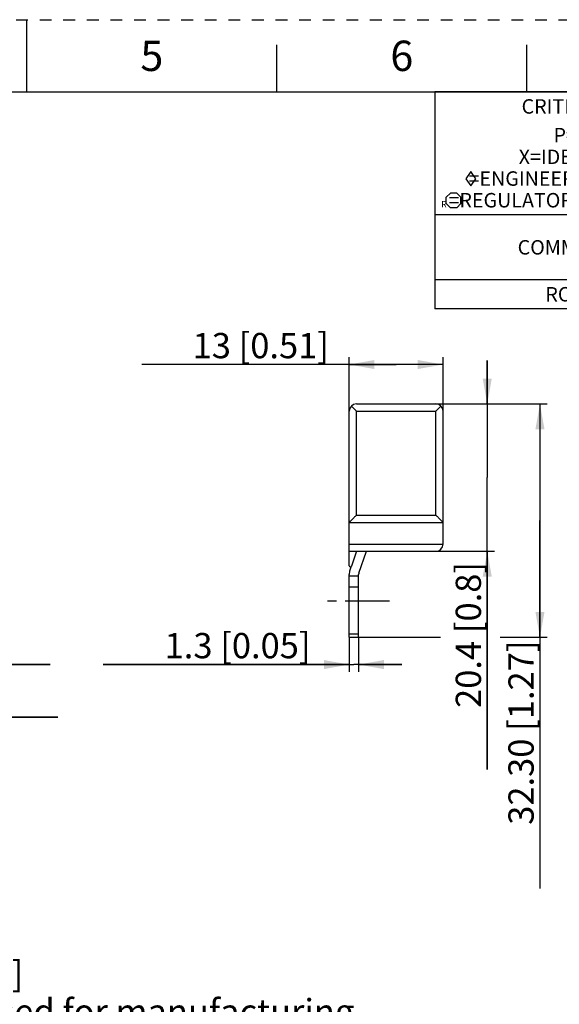
# Model space of a CAD drawing. Units: millimetres. Extents: x 0 to 297, y 0 to 210.
# Drawn here: x 148 to 222, y 74 to 210 of the extents above; entities that cross this region are included whole.
import ezdxf

# ---------------------------------------------------------------- set-up
doc = ezdxf.new("R2010")
doc.units = ezdxf.units.MM
doc.header["$LTSCALE"] = 16.335
for name, pattern in [('CENTER', [0.6, 0.375, -0.075, 0.075, -0.075]), ('DASHED', [0.2, 0.1, -0.1]), ('HIDDEN', [0.2, 0.1, -0.1])]:
    doc.linetypes.add(name, pattern=pattern)
doc.layers.get('0').update_dxf_attribs({"linetype": 'CONTINUOUS'})
doc.layers.add('02__ASM_ALL_AXES', color=7, linetype='CONTINUOUS')
doc.layers.add('DEFAULT_2', color=8, linetype='HIDDEN')
doc.styles.get("Standard").update_dxf_attribs({"font": 'txt', "width": 0.8})
doc.styles.add('TEXTSTYLE_2', font='txt')
doc.styles.add('TEXTSTYLE_3', font='txt', dxfattribs={"width": 0.8})
doc.styles.add('TEXTSTYLE_6', font='arial.ttf')
doc.dimstyles.new('DIMSTYLE_1', dxfattribs={"dimtxt": 3.5, "dimasz": 3.5, "dimexe": 1, "dimexo": 0, "dimgap": 0.875, "dimtad": 1, "dimdec": 0, "dimzin": 4, "dimdsep": 46, "dimtxsty": 'Standard', "dimblk": '_FILLED', "dimblk1": '_FILLED', "dimblk2": '_FILLED', "dimcen": 0.09, "dimadec": 0, "dimazin": 1, "dimtp": 0.2, "dimtm": 0.2, "dimtfac": 1, "dimtdec": 0, "dimtofl": 0, "dimtmove": 0, "dimatfit": 3, "dimldrblk": '_FILLED', "dimfxl": 1, "dimtolj": 1, "dimtzin": 4, "dimarcsym": 0})
doc.dimstyles.new('DIMSTYLE_2', dxfattribs={"dimtxt": 3.5, "dimasz": 3.5, "dimexe": 1, "dimexo": 0, "dimgap": 0.875, "dimtad": 1, "dimdec": 1, "dimzin": 4, "dimdsep": 46, "dimtxsty": 'Standard', "dimblk": '_FILLED', "dimblk1": '_FILLED', "dimblk2": '_FILLED', "dimcen": 0.09, "dimadec": 1, "dimazin": 1, "dimtp": 0.2, "dimtm": 0.2, "dimtfac": 1, "dimtdec": 1, "dimtofl": 0, "dimtmove": 0, "dimatfit": 3, "dimldrblk": '_FILLED', "dimfxl": 1, "dimtolj": 1, "dimtzin": 4, "dimarcsym": 0})
doc.dimstyles.new('DIMSTYLE_3', dxfattribs={"dimtxt": 3.5, "dimasz": 3.5, "dimexe": 1, "dimexo": 0, "dimgap": 0.875, "dimtad": 1, "dimdec": 1, "dimzin": 4, "dimdsep": 46, "dimtxsty": 'Standard', "dimblk": '_FILLED', "dimblk1": '_FILLED', "dimblk2": '_FILLED', "dimcen": 0.09, "dimadec": 1, "dimazin": 1, "dimtp": 0.1, "dimtm": 0.1, "dimtfac": 1, "dimtdec": 1, "dimtofl": 0, "dimtmove": 0, "dimatfit": 3, "dimldrblk": '_FILLED', "dimfxl": 1, "dimtolj": 1, "dimtzin": 4, "dimarcsym": 0})
doc.dimstyles.new('DIMSTYLE_4', dxfattribs={"dimtxt": 3.5, "dimasz": 3.5, "dimexe": 1, "dimexo": 0, "dimgap": 0.875, "dimtad": 1, "dimdec": 0, "dimzin": 4, "dimdsep": 46, "dimtxsty": 'Standard', "dimblk": '_FILLED', "dimblk1": '_FILLED', "dimblk2": '_FILLED', "dimcen": 0.09, "dimadec": 0, "dimazin": 1, "dimtp": 0.1, "dimtm": 0.1, "dimtfac": 1, "dimtdec": 0, "dimtofl": 0, "dimtmove": 0, "dimatfit": 3, "dimldrblk": '_FILLED', "dimfxl": 1, "dimtolj": 1, "dimtzin": 4, "dimarcsym": 0})
doc.dimstyles.new('DIMSTYLE_7', dxfattribs={"dimtxt": 3.5, "dimasz": 3.5, "dimexe": 1, "dimexo": 0, "dimgap": 0.875, "dimtad": 1, "dimzin": 4, "dimdsep": 46, "dimtxsty": 'Standard', "dimblk": '_FILLED', "dimblk1": '_FILLED', "dimblk2": '_FILLED', "dimcen": 0.09, "dimazin": 1, "dimtp": 0.3, "dimtm": 0.3, "dimtfac": 1, "dimtofl": 0, "dimtmove": 0, "dimatfit": 3, "dimldrblk": '_FILLED', "dimfxl": 1, "dimtolj": 1, "dimtzin": 4, "dimarcsym": 0})

# ---------------------------------------------------------------- blocks, each defined once
blk = doc.blocks.new('_FILLED')
at = {"color": 0, "linetype": 'ByBlock'}
blk.add_solid([(0, 0), (-1, 0.179), (-1, -0.179)], dxfattribs=at)
blk = doc.blocks.new('*D1')
at = {"color": 2, "linetype": 'Continuous', "transparency": 16777216}
for p, q in [((199.65, 162.28), (164.44, 162.28)), ((193.15, 155.83), (193.15, 163.28)), ((193.15, 162.28), (199.65, 162.28)), ((206.15, 162.28), (199.65, 162.28)), ((206.15, 155.83), (206.15, 163.28))]:
    blk.add_line(p, q, dxfattribs=at)
at = {"color": 2, "linetype": 'Continuous', "transparency": 16777216, "xscale": 3.5, "yscale": 3.5, "zscale": 3.5, "rotation": 180}
blk.add_blockref('_FILLED', (193.15, 162.28), dxfattribs=at)
at = {"color": 2, "linetype": 'Continuous', "transparency": 16777216, "xscale": 3.5, "yscale": 3.5, "zscale": 3.5}
blk.add_blockref('_FILLED', (206.15, 162.28), dxfattribs=at)
at = {"color": 2, "linetype": 'Continuous', "transparency": 16777216, "insert": (190.34, 166.65), "char_height": 3.5, "width": 25.9, "attachment_point": 3, "line_spacing_factor": 0.9}
blk.add_mtext('13{\\ftxt.shx;\\W1.000000;\\H3.500000; }[0.51]', dxfattribs=at)
blk = doc.blocks.new('*D2')
at = {"color": 2, "linetype": 'Continuous', "transparency": 16777216}
for p, q in [((212.27, 156.83), (212.27, 162.83)), ((212.27, 162.83), (212.27, 146.63)), ((205.15, 156.83), (213.27, 156.83)), ((212.27, 106.26), (212.27, 146.63)), ((205.15, 136.43), (213.27, 136.43)), ((212.27, 136.43), (212.27, 106.26))]:
    blk.add_line(p, q, dxfattribs=at)
at = {"color": 2, "linetype": 'Continuous', "transparency": 16777216, "xscale": 3.5, "yscale": 3.5, "zscale": 3.5}
for p, rotation in [((212.27, 156.83), 270), ((212.27, 136.43), 90)]:
    blk.add_blockref('_FILLED', p, dxfattribs=dict(at, rotation=rotation))
at = {"color": 2, "linetype": 'Continuous', "transparency": 16777216, "insert": (207.9, 134.96), "char_height": 3.5, "width": 28.7, "attachment_point": 3, "rotation": 90, "line_spacing_factor": 0.9}
blk.add_mtext('20.4{\\ftxt.shx;\\W1.000000;\\H3.500000; }[0.8]', dxfattribs=at)
blk = doc.blocks.new('*D3')
at = {"color": 2, "linetype": 'Continuous', "transparency": 16777216}
for p, q in [((193.15, 124.53), (193.15, 119.76)), ((194.45, 124.53), (194.45, 119.76)), ((193.15, 120.76), (159.09, 120.76)), ((159.09, 120.76), (193.8, 120.76)), ((200.45, 120.76), (193.8, 120.76)), ((194.45, 120.76), (200.45, 120.76))]:
    blk.add_line(p, q, dxfattribs=at)
at = {"color": 2, "linetype": 'Continuous', "transparency": 16777216, "xscale": 3.5, "yscale": 3.5, "zscale": 3.5}
blk.add_blockref('_FILLED', (193.15, 120.76), dxfattribs=at)
at = {"color": 2, "linetype": 'Continuous', "transparency": 16777216, "xscale": 3.5, "yscale": 3.5, "zscale": 3.5, "rotation": 180}
blk.add_blockref('_FILLED', (194.45, 120.76), dxfattribs=at)
at = {"color": 2, "linetype": 'Continuous', "transparency": 16777216, "insert": (187.79, 125.13), "char_height": 3.5, "width": 28.7, "attachment_point": 3, "line_spacing_factor": 0.9}
blk.add_mtext('1.3{\\ftxt.shx;\\W1.000000;\\H3.500000; }[0.05]', dxfattribs=at)
blk = doc.blocks.new('*D4')
at = {"color": 2, "linetype": 'Continuous', "transparency": 16777216}
for p, q in [((119.05, 125.03), (119.05, 119.78)), ((123.05, 125.03), (123.05, 119.78)), ((119.05, 120.78), (113.05, 120.78)), ((113.05, 120.78), (121.05, 120.78)), ((151.71, 120.78), (121.05, 120.78)), ((123.05, 120.78), (151.71, 120.78))]:
    blk.add_line(p, q, dxfattribs=at)
at = {"color": 2, "linetype": 'Continuous', "transparency": 16777216, "xscale": 3.5, "yscale": 3.5, "zscale": 3.5}
blk.add_blockref('_FILLED', (119.05, 120.78), dxfattribs=at)
at = {"color": 2, "linetype": 'Continuous', "transparency": 16777216, "xscale": 3.5, "yscale": 3.5, "zscale": 3.5, "rotation": 180}
blk.add_blockref('_FILLED', (123.05, 120.78), dxfattribs=at)
at = {"color": 2, "linetype": 'Continuous', "transparency": 16777216, "insert": (128.61, 125.16), "char_height": 3.5, "width": 23.1, "attachment_point": 1, "line_spacing_factor": 0.9}
blk.add_mtext('4{\\ftxt.shx;\\W1.000000;\\H3.500000; }[0.16]', dxfattribs=at)
blk = doc.blocks.new('*D5')
at = {"color": 2, "linetype": 'Continuous', "transparency": 16777216}
for p, q in [((117.05, 125.03), (117.05, 112.47)), ((125.05, 125.03), (125.05, 112.47)), ((117.05, 113.47), (111.05, 113.47)), ((111.05, 113.47), (121.05, 113.47)), ((152.79, 113.47), (121.05, 113.47)), ((125.05, 113.47), (152.79, 113.47))]:
    blk.add_line(p, q, dxfattribs=at)
at = {"color": 2, "linetype": 'Continuous', "transparency": 16777216, "xscale": 3.5, "yscale": 3.5, "zscale": 3.5}
blk.add_blockref('_FILLED', (117.05, 113.47), dxfattribs=at)
at = {"color": 2, "linetype": 'Continuous', "transparency": 16777216, "xscale": 3.5, "yscale": 3.5, "zscale": 3.5, "rotation": 180}
blk.add_blockref('_FILLED', (125.05, 113.47), dxfattribs=at)
at = {"color": 2, "linetype": 'Continuous', "transparency": 16777216, "insert": (129.69, 117.84), "char_height": 3.5, "width": 23.1, "attachment_point": 1, "line_spacing_factor": 0.9}
blk.add_mtext('8{\\ftxt.shx;\\W1.000000;\\H3.500000; }[0.32]', dxfattribs=at)
blk = doc.blocks.new('*D12')
at = {"color": 2, "linetype": 'Continuous', "transparency": 16777216}
for p, q in [((205.15, 156.83), (220.57, 156.83)), ((219.57, 156.83), (219.57, 140.68)), ((219.57, 124.53), (219.57, 140.68)), ((219.57, 140.68), (219.57, 89.79)), ((194.45, 124.53), (205.8, 124.53)), ((214.07, 124.53), (220.57, 124.53))]:
    blk.add_line(p, q, dxfattribs=at)
at = {"color": 2, "linetype": 'Continuous', "transparency": 16777216, "xscale": 3.5, "yscale": 3.5, "zscale": 3.5}
for p, rotation in [((219.57, 156.83), 90), ((219.57, 124.53), 270)]:
    blk.add_blockref('_FILLED', p, dxfattribs=dict(at, rotation=rotation))
at = {"color": 2, "linetype": 'Continuous', "transparency": 16777216, "insert": (215.2, 124.09), "char_height": 3.5, "width": 34.3, "attachment_point": 3, "rotation": 90, "line_spacing_factor": 0.9}
blk.add_mtext('32.30{\\ftxt.shx;\\W1.000000;\\H3.500000; }[1.27]', dxfattribs=at)
blk = doc.blocks.new('DIA_BLK_BL1', base_point=(210, 187.99))
at = {"color": 2, "linetype": 'Continuous'}
for p, q in [((210, 188.99), (209.31, 187.99)), ((210, 188.99), (209.31, 187.99)), ((210, 188.99), (209.31, 187.99)), ((210, 188.99), (209.31, 187.99)), ((210, 188.99), (209.31, 187.99)), ((210, 188.99), (209.31, 187.99)), ((210, 188.99), (209.31, 187.99)), ((210, 188.99), (209.31, 187.99)), ((210, 188.99), (209.31, 187.99)), ((210.69, 187.99), (210, 188.99)), ((210.69, 187.99), (210, 188.99)), ((209.31, 187.99), (210, 186.99)), ((210, 186.99), (210.69, 187.99))]:
    blk.add_line(p, q, dxfattribs=at)
blk = doc.blocks.new('SMOCTA_R_BL2', base_point=(207.6, 184.98))
at = {"color": 2, "linetype": 'Continuous'}
for p, q in [((206.6, 185.43), (207.16, 185.98)), ((206.6, 184.54), (206.6, 185.43)), ((208.04, 185.98), (207.16, 185.98)), ((208.6, 185.43), (208.04, 185.98)), ((208.6, 184.54), (208.6, 185.43)), ((206.6, 184.54), (207.16, 183.98)), ((208.04, 183.98), (207.16, 183.98)), ((208.6, 184.54), (208.04, 183.98))]:
    blk.add_line(p, q, dxfattribs=at)
blk = doc.blocks.new('*T22')
at = {"color": 2, "linetype": 'Continuous'}
for p, q in [((82, 0), (0, 0)), ((0, 0), (0, -30)), ((82, 0), (82, -30)), ((82, -17), (0, -17)), ((38, -17), (38, -30)), ((50, -17), (50, -30)), ((58, -17), (58, -30)), ((66, -17), (66, -30)), ((74, -17), (74, -30)), ((82, -26), (0, -26)), ((82, -30), (0, -30))]:
    blk.add_line(p, q, dxfattribs=at)
at = {"color": 2, "linetype": 'Continuous', "line_spacing_factor": 0.9}
for s, insert, char_height, width, attachment_point, style in [('CRITICAL TO QUALITY CLASSIFICATION TABLE', (41, -1), 2, 111.6, 2, 'TEXTSTYLE_3'), ('P', (52.93, -20.24), 2.5, 5, 1, 'TEXTSTYLE_2'), ('F', (60.78, -20.25), 2.5, 5, 1, 'TEXTSTYLE_2'), ('A', (68.76, -20.23), 2.54, 5.08, 1, 'TEXTSTYLE_2'), ('R', (76.73, -20.23), 2.54, 5.08, 1, 'TEXTSTYLE_2')]:
    blk.add_mtext(s, dxfattribs=dict(at, insert=insert, char_height=char_height, width=width, attachment_point=attachment_point, style=style))
at = {"color": 2, "linetype": 'Continuous', "char_height": 2, "attachment_point": 2, "line_spacing_factor": 0.9}
for s, insert, width in [('P=PERFORMANCE, F=FIT, A=ASSEMBLY\\PX=IDENTIFIES APPLICABLE CLASSIFICATION(S)\\P\\H1.0153846154; \\H2.0;{\\ftxt.shx;\\W0.253285;\\H2.000000; }=ENGINEERING AND/OR MANUFACTURING REQUIREMENT\\P\\H0.8888888889;{\\W1.0;R}\\H2.0;{\\ftxt.shx;\\W0.388691;\\H2.000000; }=REGULATORY REQUIREMENT-CONFORMANCE IS MANDATORY', (41, -4.98), 156.4927), ('DRAWING\\PZONE', (44, -19), 22.4), ('COMMENTS', (19, -20.5), 25.6), ('ROHS', (19, -27), 12.8), ('G1-H1', (44, -27), 16), ('X', (78, -27), 3.2)]:
    blk.add_mtext(s, dxfattribs=dict(at, insert=insert, width=width))

msp = doc.modelspace()

# ---------------------------------------------------------------- linework, layer by layer
at = {"color": 7, "linetype": 'Continuous'}
for p, q in [((148.5, 200), (148.5, 210)), ((183.125, 200), (183.125, 206.5)), ((217.75, 200), (217.75, 206.5)), ((10, 200), (287, 200)), ((194.154, 156.831), (205.154, 156.831)), ((193.154, 134.431), (193.154, 155.831)), ((206.154, 137.431), (206.154, 155.831)), ((193.154, 140.431), (206.154, 140.431)), ((193.154, 136.431), (205.154, 136.431)), ((194.154, 136.431), (193.446, 134.372)), ((194.481, 133.395), (195.534, 136.431)), ((193.439, 134.36), (193.252, 133.818)), ((193.154, 124.531), (193.154, 133.231)), ((193.154, 133.031), (194.454, 133.031)), ((194.454, 124.531), (194.454, 133.231)), ((193.154, 131.531), (194.454, 131.531)), ((193.154, 124.531), (194.454, 124.531))]:
    msp.add_line(p, q, dxfattribs=at)
at = {"color": 9, "linetype": 'Continuous'}
for p, q in [((194.154, 141.431), (194.154, 155.831)), ((194.154, 155.831), (205.154, 155.831)), ((205.154, 141.431), (205.154, 155.831)), ((194.154, 141.431), (205.154, 141.431)), ((193.154, 137.431), (206.154, 137.431)), ((193.154, 125.031), (194.454, 125.031))]:
    msp.add_line(p, q, dxfattribs=at)
at = {"color": 7, "linetype": 'Continuous'}
for centre, radius, start, end in [((194.154, 155.831), 1, 90, 180), ((205.154, 155.831), 1, 0, 90), ((205.154, 137.431), 1, 270, 360), ((193.303, 134.421), 0.15, 175.94317, 341.26543), ((194.954, 133.231), 1.8, 160.96338, 180), ((194.954, 133.231), 0.5, 160.88265, 180)]:
    msp.add_arc(centre, radius, start, end, dxfattribs=at)
for points, knots in [([(193.447, 156.538), (193.501, 156.485), (193.643, 156.341), (193.88, 156.106), (194.06, 155.923), (194.154, 155.831)], [0, 0, 0, 0, 0.2292581, 0.6059026, 1, 1, 1, 1]), ([(205.154, 155.831), (205.216, 155.893), (205.324, 156.001), (205.477, 156.154), (205.651, 156.327), (205.777, 156.456), (205.861, 156.538)], [0, 0, 0, 0, 0.2636508, 0.4586501, 0.6484573, 1, 1, 1, 1]), ([(194.154, 141.431), (194.097, 141.376), (193.986, 141.264), (193.822, 141.099), (193.662, 140.94), (193.535, 140.813), (193.439, 140.717), (193.374, 140.651), (193.314, 140.592), (193.269, 140.546), (193.237, 140.514), (193.216, 140.493), (193.198, 140.475), (193.183, 140.46), (193.171, 140.448), (193.163, 140.44), (193.158, 140.436), (193.156, 140.433), (193.154, 140.432), (193.154, 140.431), (193.154, 140.431)], [0, 0, 0, 0, 0.1681967, 0.3340632, 0.4944125, 0.6455527, 0.7159785, 0.7818366, 0.8418956, 0.894731, 0.9179557, 0.9387396, 0.9568416, 0.9720206, 0.9840634, 0.992828, 0.9959402, 0.9981838, 0.9995425, 1, 1, 1, 1]), ([(206.154, 140.431), (206.153, 140.431), (206.153, 140.432), (206.151, 140.433), (206.149, 140.436), (206.145, 140.44), (206.137, 140.448), (206.125, 140.46), (206.11, 140.475), (206.092, 140.493), (206.071, 140.514), (206.039, 140.546), (205.993, 140.592), (205.934, 140.651), (205.868, 140.717), (205.772, 140.813), (205.645, 140.94), (205.486, 141.099), (205.322, 141.264), (205.21, 141.376), (205.154, 141.431)], [0, 0, 0, 0, 0.0004588, 0.001818, 0.0040613, 0.0071728, 0.0159352, 0.0279761, 0.043154, 0.0612547, 0.082037, 0.1052597, 0.1580932, 0.2181565, 0.2840189, 0.3544466, 0.5055901, 0.6659401, 0.831805, 1, 1, 1, 1])]:
    msp.add_open_spline(points, degree=3, knots=knots, dxfattribs=at)
at = {"layer": '02__ASM_ALL_AXES', "color": 7, "linetype": 'CENTER'}
msp.add_line((198.733, 129.531), (190.153, 129.531), dxfattribs=at)
at = {"layer": 'DEFAULT_2', "color": 8, "linetype": 'DASHED'}
msp.add_line((0, 210), (297, 210), dxfattribs=at)

# ---------------------------------------------------------------- block references
msp.add_blockref('*T22', (205, 200))
at = {"color": 2, "linetype": 'Continuous'}
for name, p in [('DIA_BLK_BL1', (210, 187.995)), ('SMOCTA_R_BL2', (207.6, 184.983))]:
    msp.add_blockref(name, p, dxfattribs=at)

# ---------------------------------------------------------------- texts
at = {"color": 2, "linetype": 'Continuous', "char_height": 4.2, "width": 3.36, "attachment_point": 2, "line_spacing_factor": 0.9}
for s, insert in [('6', (200.438, 207.1)), ('5', (165.812, 207.1))]:
    msp.add_mtext(s, dxfattribs=dict(at, insert=insert))
at = {"color": 2, "linetype": 'Continuous', "insert": (62.148, 79.73), "char_height": 3.5, "width": 148.80855, "attachment_point": 1, "line_spacing_factor": 0.9, "style": 'TEXTSTYLE_6'}
msp.add_mtext('-Dimensions are shown in mm [inches] \\P-Dimensions are not intended to be used for manufacturing purposes', dxfattribs=at)

# ---------------------------------------------------------------- dimensions: what is measured, and where the dimension line sits
at = {"color": 2, "linetype": 'Continuous'}
for base, p1, p2, angle, dimstyle, picture, middle in [((193.154, 162.277), (206.154, 155.831), (193.154, 155.831), 180, 'DIMSTYLE_1', '*D1', (177.389, 162.277)), ((212.272, 136.431), (205.154, 156.831), (205.154, 136.431), 270, 'DIMSTYLE_2', '*D2', (212.272, 120.607)), ((219.572, 124.531), (205.154, 156.831), (194.454, 124.531), 270, 'DIMSTYLE_7', '*D12', (219.572, 106.943))]:
    dim = msp.add_linear_dim(base=base, p1=p1, p2=p2, angle=angle, dimstyle=dimstyle, dxfattribs=at)
    dim.commit()
    dim.dimension.update_dxf_attribs({"geometry": picture, "text_midpoint": middle, "dimtype": 160})
for base, p1, p2, dimstyle, picture, middle in [((123.053, 120.781), (119.053, 125.031), (123.053, 125.031), 'DIMSTYLE_4', '*D4', (140.163, 120.781)), ((194.454, 120.757), (193.154, 124.531), (194.454, 124.531), 'DIMSTYLE_3', '*D3', (173.44, 120.757)), ((125.053, 113.466), (117.053, 125.031), (125.053, 125.031), 'DIMSTYLE_1', '*D5', (141.237, 113.466))]:
    dim = msp.add_linear_dim(base=base, p1=p1, p2=p2, dimstyle=dimstyle, dxfattribs=at)
    dim.commit()
    dim.dimension.update_dxf_attribs({"geometry": picture, "text_midpoint": middle, "dimtype": 160})

doc.saveas('drawing.dxf')
